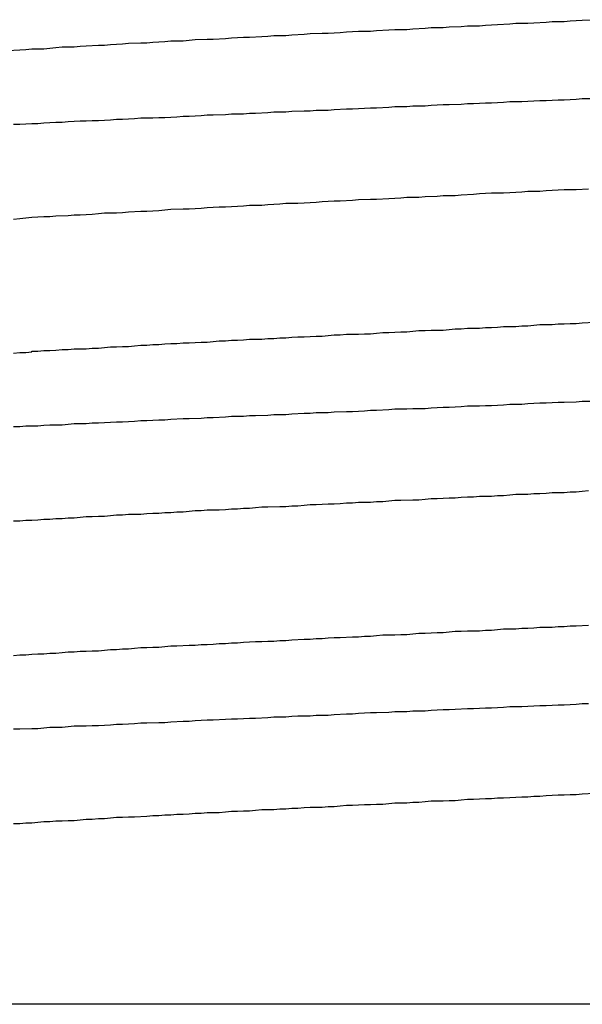
# Model space of a CAD drawing. Extents: x -69 to 1680, y 0 to 1188.
# Drawn here: x 1051 to 1052, y 953 to 955 of the extents above; entities that cross this region are included whole.
import ezdxf

# ---------------------------------------------------------------- set-up
doc = ezdxf.new("R2010")
doc.units = 0
doc.header["$LTSCALE"] = 4
doc.layers.add('VISIBLE__ISO_', color=7, linetype='CONTINUOUS')

msp = doc.modelspace()

# ---------------------------------------------------------------- linework, layer by layer
at = {"layer": 'VISIBLE__ISO_'}
msp.add_line((1053.4389, 952.9325), (1050.4003, 952.9325), dxfattribs=at)
for points in [[(1050.97, 954.509, 0), (1050.99, 954.51, 0), (1051, 954.511, 0), (1051.01, 954.512, 0), (1051.03, 954.512, 0), (1051.04, 954.513, 0), (1051.05, 954.514, 0), (1051.06, 954.515, 0), (1051.08, 954.515, 0), (1051.09, 954.516, 0), (1051.1, 954.517, 0), (1051.12, 954.518, 0), (1051.13, 954.518, 0), (1051.14, 954.519, 0), (1051.16, 954.52, 0), (1051.17, 954.521, 0), (1051.19, 954.522, 0), (1051.2, 954.522, 0), (1051.21, 954.523, 0), (1051.23, 954.524, 0), (1051.24, 954.525, 0), (1051.26, 954.525, 0), (1051.27, 954.526, 0), (1051.28, 954.527, 0), (1051.3, 954.528, 0), (1051.31, 954.528, 0), (1051.33, 954.529, 0), (1051.34, 954.53, 0), (1051.36, 954.531, 0), (1051.37, 954.531, 0), (1051.39, 954.532, 0), (1051.4, 954.533, 0), (1051.41, 954.534, 0), (1051.43, 954.534, 0), (1051.44, 954.535, 0), (1051.46, 954.536, 0), (1051.47, 954.537, 0), (1051.49, 954.538, 0), (1051.5, 954.538, 0), (1051.52, 954.539, 0), (1051.53, 954.54, 0), (1051.55, 954.541, 0), (1051.57, 954.541, 0), (1051.58, 954.542, 0), (1051.6, 954.543, 0), (1051.61, 954.544, 0), (1051.63, 954.544, 0), (1051.64, 954.545, 0), (1051.66, 954.546, 0), (1051.67, 954.547, 0), (1051.69, 954.547, 0), (1051.7, 954.548, 0), (1051.72, 954.549, 0), (1051.73, 954.55, 0), (1051.75, 954.55, 0), (1051.76, 954.551, 0), (1051.78, 954.552, 0), (1051.8, 954.553, 0), (1051.81, 954.554, 0), (1051.83, 954.554, 0), (1051.84, 954.555, 0), (1051.86, 954.556, 0), (1051.87, 954.557, 0), (1051.89, 954.557, 0), (1051.9, 954.558, 0), (1051.92, 954.559, 0), (1051.94, 954.56, 0)], [(1051.94, 954.429, 0), (1051.92, 954.429, 0), (1051.91, 954.428, 0), (1051.89, 954.427, 0), (1051.88, 954.427, 0), (1051.86, 954.426, 0), (1051.85, 954.426, 0), (1051.83, 954.425, 0), (1051.82, 954.424, 0), (1051.8, 954.424, 0), (1051.79, 954.423, 0), (1051.77, 954.422, 0), (1051.76, 954.422, 0), (1051.74, 954.421, 0), (1051.73, 954.421, 0), (1051.72, 954.42, 0), (1051.7, 954.419, 0), (1051.69, 954.419, 0), (1051.67, 954.418, 0), (1051.66, 954.417, 0), (1051.64, 954.417, 0), (1051.63, 954.416, 0), (1051.61, 954.416, 0), (1051.6, 954.415, 0), (1051.58, 954.414, 0), (1051.57, 954.414, 0), (1051.56, 954.413, 0), (1051.54, 954.412, 0), (1051.53, 954.412, 0), (1051.51, 954.411, 0), (1051.5, 954.41, 0), (1051.48, 954.41, 0), (1051.47, 954.409, 0), (1051.46, 954.409, 0), (1051.44, 954.408, 0), (1051.43, 954.407, 0), (1051.41, 954.407, 0), (1051.4, 954.406, 0), (1051.38, 954.405, 0), (1051.37, 954.405, 0), (1051.36, 954.404, 0), (1051.34, 954.404, 0), (1051.33, 954.403, 0), (1051.31, 954.402, 0), (1051.3, 954.402, 0), (1051.29, 954.401, 0), (1051.27, 954.4, 0), (1051.26, 954.4, 0), (1051.25, 954.399, 0), (1051.23, 954.398, 0), (1051.22, 954.398, 0), (1051.21, 954.397, 0), (1051.19, 954.397, 0), (1051.18, 954.396, 0), (1051.16, 954.395, 0), (1051.15, 954.395, 0), (1051.14, 954.394, 0), (1051.12, 954.393, 0), (1051.11, 954.393, 0), (1051.1, 954.392, 0), (1051.09, 954.392, 0), (1051.07, 954.391, 0), (1051.06, 954.39, 0), (1051.05, 954.39, 0), (1051.03, 954.389, 0), (1051.02, 954.388, 0), (1051.01, 954.388, 0), (1050.99, 954.387, 0), (1050.98, 954.387, 0)], [(1051.93, 954.28, 0), (1051.91, 954.279, 0), (1051.89, 954.279, 0), (1051.88, 954.278, 0), (1051.86, 954.277, 0), (1051.85, 954.276, 0), (1051.83, 954.276, 0), (1051.82, 954.275, 0), (1051.8, 954.274, 0), (1051.79, 954.273, 0), (1051.77, 954.273, 0), (1051.75, 954.272, 0), (1051.74, 954.271, 0), (1051.72, 954.27, 0), (1051.71, 954.269, 0), (1051.69, 954.269, 0), (1051.68, 954.268, 0), (1051.66, 954.267, 0), (1051.65, 954.266, 0), (1051.63, 954.266, 0), (1051.62, 954.265, 0), (1051.6, 954.264, 0), (1051.58, 954.263, 0), (1051.57, 954.263, 0), (1051.55, 954.262, 0), (1051.54, 954.261, 0), (1051.52, 954.26, 0), (1051.51, 954.26, 0), (1051.49, 954.259, 0), (1051.48, 954.258, 0), (1051.46, 954.257, 0), (1051.45, 954.256, 0), (1051.43, 954.256, 0), (1051.42, 954.255, 0), (1051.4, 954.254, 0), (1051.39, 954.253, 0), (1051.37, 954.253, 0), (1051.36, 954.252, 0), (1051.35, 954.251, 0), (1051.33, 954.25, 0), (1051.32, 954.25, 0), (1051.3, 954.249, 0), (1051.29, 954.248, 0), (1051.27, 954.247, 0), (1051.26, 954.247, 0), (1051.24, 954.246, 0), (1051.23, 954.245, 0), (1051.22, 954.244, 0), (1051.2, 954.243, 0), (1051.19, 954.243, 0), (1051.17, 954.242, 0), (1051.16, 954.241, 0), (1051.15, 954.24, 0), (1051.13, 954.24, 0), (1051.12, 954.239, 0), (1051.11, 954.238, 0), (1051.09, 954.237, 0), (1051.08, 954.237, 0), (1051.07, 954.236, 0), (1051.05, 954.235, 0), (1051.04, 954.234, 0), (1051.03, 954.234, 0), (1051.01, 954.233, 0), (1051, 954.232, 0), (1050.99, 954.231, 0), (1050.98, 954.23, 0)], [(1050.98, 954.009, 0), (1050.99, 954.01, 0), (1051, 954.01, 0), (1051.01, 954.011, 0), (1051.01, 954.012, 0), (1051.02, 954.012, 0), (1051.03, 954.013, 0), (1051.04, 954.013, 0), (1051.05, 954.014, 0), (1051.06, 954.015, 0), (1051.07, 954.015, 0), (1051.08, 954.016, 0), (1051.1, 954.016, 0), (1051.11, 954.017, 0), (1051.12, 954.017, 0), (1051.13, 954.018, 0), (1051.14, 954.019, 0), (1051.15, 954.019, 0), (1051.16, 954.02, 0), (1051.17, 954.02, 0), (1051.18, 954.021, 0), (1051.19, 954.022, 0), (1051.2, 954.022, 0), (1051.21, 954.023, 0), (1051.22, 954.023, 0), (1051.23, 954.024, 0), (1051.24, 954.025, 0), (1051.25, 954.025, 0), (1051.26, 954.026, 0), (1051.27, 954.026, 0), (1051.29, 954.027, 0), (1051.3, 954.027, 0), (1051.31, 954.028, 0), (1051.32, 954.029, 0), (1051.33, 954.029, 0), (1051.34, 954.03, 0), (1051.35, 954.03, 0), (1051.36, 954.031, 0), (1051.37, 954.032, 0), (1051.39, 954.032, 0), (1051.4, 954.033, 0), (1051.41, 954.033, 0), (1051.42, 954.034, 0), (1051.43, 954.034, 0), (1051.44, 954.035, 0), (1051.45, 954.036, 0), (1051.46, 954.036, 0), (1051.48, 954.037, 0), (1051.49, 954.037, 0), (1051.5, 954.038, 0), (1051.51, 954.039, 0), (1051.52, 954.039, 0), (1051.53, 954.04, 0), (1051.55, 954.04, 0), (1051.56, 954.041, 0), (1051.57, 954.041, 0), (1051.58, 954.042, 0), (1051.59, 954.043, 0), (1051.6, 954.043, 0), (1051.62, 954.044, 0), (1051.63, 954.044, 0), (1051.64, 954.045, 0), (1051.65, 954.046, 0), (1051.66, 954.046, 0), (1051.67, 954.047, 0), (1051.69, 954.047, 0), (1051.7, 954.048, 0), (1051.71, 954.049, 0), (1051.72, 954.049, 0), (1051.73, 954.05, 0), (1051.75, 954.05, 0), (1051.76, 954.051, 0), (1051.77, 954.051, 0), (1051.78, 954.052, 0), (1051.79, 954.053, 0), (1051.81, 954.053, 0), (1051.82, 954.054, 0), (1051.83, 954.054, 0), (1051.84, 954.055, 0), (1051.85, 954.056, 0), (1051.87, 954.056, 0), (1051.88, 954.057, 0), (1051.89, 954.057, 0), (1051.9, 954.058, 0), (1051.91, 954.058, 0), (1051.92, 954.059, 0), (1051.94, 954.06, 0)], [(1051.94, 953.929, 0), (1051.92, 953.929, 0), (1051.91, 953.928, 0), (1051.89, 953.927, 0), (1051.88, 953.927, 0), (1051.86, 953.926, 0), (1051.85, 953.926, 0), (1051.83, 953.925, 0), (1051.82, 953.924, 0), (1051.8, 953.924, 0), (1051.79, 953.923, 0), (1051.77, 953.922, 0), (1051.76, 953.922, 0), (1051.75, 953.921, 0), (1051.73, 953.921, 0), (1051.72, 953.92, 0), (1051.7, 953.919, 0), (1051.69, 953.919, 0), (1051.67, 953.918, 0), (1051.66, 953.917, 0), (1051.64, 953.917, 0), (1051.63, 953.916, 0), (1051.61, 953.916, 0), (1051.6, 953.915, 0), (1051.58, 953.914, 0), (1051.57, 953.914, 0), (1051.56, 953.913, 0), (1051.54, 953.912, 0), (1051.53, 953.912, 0), (1051.51, 953.911, 0), (1051.5, 953.91, 0), (1051.48, 953.91, 0), (1051.47, 953.909, 0), (1051.46, 953.909, 0), (1051.44, 953.908, 0), (1051.43, 953.907, 0), (1051.41, 953.907, 0), (1051.4, 953.906, 0), (1051.38, 953.905, 0), (1051.37, 953.905, 0), (1051.36, 953.904, 0), (1051.34, 953.904, 0), (1051.33, 953.903, 0), (1051.31, 953.902, 0), (1051.3, 953.902, 0), (1051.29, 953.901, 0), (1051.27, 953.9, 0), (1051.26, 953.9, 0), (1051.24, 953.899, 0), (1051.23, 953.898, 0), (1051.22, 953.898, 0), (1051.2, 953.897, 0), (1051.19, 953.897, 0), (1051.18, 953.896, 0), (1051.16, 953.895, 0), (1051.15, 953.895, 0), (1051.14, 953.894, 0), (1051.12, 953.893, 0), (1051.11, 953.893, 0), (1051.1, 953.892, 0), (1051.08, 953.892, 0), (1051.07, 953.891, 0), (1051.06, 953.89, 0), (1051.04, 953.89, 0), (1051.03, 953.889, 0), (1051.02, 953.888, 0), (1051, 953.888, 0), (1050.99, 953.887, 0), (1050.98, 953.887, 0)], [(1051.93, 953.781, 0), (1051.92, 953.78, 0), (1051.91, 953.779, 0), (1051.9, 953.779, 0), (1051.89, 953.778, 0), (1051.87, 953.778, 0), (1051.86, 953.777, 0), (1051.85, 953.776, 0), (1051.84, 953.776, 0), (1051.83, 953.775, 0), (1051.81, 953.775, 0), (1051.8, 953.774, 0), (1051.79, 953.773, 0), (1051.78, 953.773, 0), (1051.77, 953.772, 0), (1051.75, 953.772, 0), (1051.74, 953.771, 0), (1051.73, 953.771, 0), (1051.72, 953.77, 0), (1051.71, 953.769, 0), (1051.7, 953.769, 0), (1051.68, 953.768, 0), (1051.67, 953.768, 0), (1051.66, 953.767, 0), (1051.65, 953.766, 0), (1051.64, 953.766, 0), (1051.62, 953.765, 0), (1051.61, 953.765, 0), (1051.6, 953.764, 0), (1051.59, 953.763, 0), (1051.58, 953.763, 0), (1051.57, 953.762, 0), (1051.55, 953.762, 0), (1051.54, 953.761, 0), (1051.53, 953.761, 0), (1051.52, 953.76, 0), (1051.51, 953.759, 0), (1051.5, 953.759, 0), (1051.48, 953.758, 0), (1051.47, 953.758, 0), (1051.46, 953.757, 0), (1051.45, 953.756, 0), (1051.44, 953.756, 0), (1051.43, 953.755, 0), (1051.42, 953.755, 0), (1051.4, 953.754, 0), (1051.39, 953.754, 0), (1051.38, 953.753, 0), (1051.37, 953.752, 0), (1051.36, 953.752, 0), (1051.35, 953.751, 0), (1051.34, 953.751, 0), (1051.33, 953.75, 0), (1051.32, 953.749, 0), (1051.3, 953.749, 0), (1051.29, 953.748, 0), (1051.28, 953.748, 0), (1051.27, 953.747, 0), (1051.26, 953.746, 0), (1051.25, 953.746, 0), (1051.24, 953.745, 0), (1051.23, 953.745, 0), (1051.22, 953.744, 0), (1051.21, 953.744, 0), (1051.2, 953.743, 0), (1051.19, 953.742, 0), (1051.17, 953.742, 0), (1051.16, 953.741, 0), (1051.15, 953.741, 0), (1051.14, 953.74, 0), (1051.13, 953.739, 0), (1051.12, 953.739, 0), (1051.11, 953.738, 0), (1051.1, 953.738, 0), (1051.09, 953.737, 0), (1051.08, 953.736, 0), (1051.07, 953.736, 0), (1051.06, 953.735, 0), (1051.05, 953.735, 0), (1051.04, 953.734, 0), (1051.03, 953.734, 0), (1051.02, 953.733, 0), (1051.01, 953.732, 0), (1051, 953.732, 0), (1050.99, 953.731, 0), (1050.98, 953.731, 0)], [(1050.98, 953.509, 0), (1050.99, 953.51, 0), (1051, 953.51, 0), (1051.01, 953.511, 0), (1051.02, 953.512, 0), (1051.03, 953.512, 0), (1051.04, 953.513, 0), (1051.05, 953.513, 0), (1051.06, 953.514, 0), (1051.07, 953.515, 0), (1051.08, 953.515, 0), (1051.09, 953.516, 0), (1051.1, 953.516, 0), (1051.11, 953.517, 0), (1051.12, 953.517, 0), (1051.13, 953.518, 0), (1051.14, 953.519, 0), (1051.15, 953.519, 0), (1051.16, 953.52, 0), (1051.17, 953.52, 0), (1051.18, 953.521, 0), (1051.19, 953.522, 0), (1051.2, 953.522, 0), (1051.21, 953.523, 0), (1051.22, 953.523, 0), (1051.23, 953.524, 0), (1051.24, 953.525, 0), (1051.25, 953.525, 0), (1051.27, 953.526, 0), (1051.28, 953.526, 0), (1051.29, 953.527, 0), (1051.3, 953.527, 0), (1051.31, 953.528, 0), (1051.32, 953.529, 0), (1051.33, 953.529, 0), (1051.34, 953.53, 0), (1051.35, 953.53, 0), (1051.36, 953.531, 0), (1051.38, 953.532, 0), (1051.39, 953.532, 0), (1051.4, 953.533, 0), (1051.41, 953.533, 0), (1051.42, 953.534, 0), (1051.43, 953.534, 0), (1051.44, 953.535, 0), (1051.46, 953.536, 0), (1051.47, 953.536, 0), (1051.48, 953.537, 0), (1051.49, 953.537, 0), (1051.5, 953.538, 0), (1051.51, 953.539, 0), (1051.52, 953.539, 0), (1051.54, 953.54, 0), (1051.55, 953.54, 0), (1051.56, 953.541, 0), (1051.57, 953.541, 0), (1051.58, 953.542, 0), (1051.59, 953.543, 0), (1051.61, 953.543, 0), (1051.62, 953.544, 0), (1051.63, 953.544, 0), (1051.64, 953.545, 0), (1051.65, 953.546, 0), (1051.66, 953.546, 0), (1051.68, 953.547, 0), (1051.69, 953.547, 0), (1051.7, 953.548, 0), (1051.71, 953.549, 0), (1051.72, 953.549, 0), (1051.73, 953.55, 0), (1051.75, 953.55, 0), (1051.76, 953.551, 0), (1051.77, 953.551, 0), (1051.78, 953.552, 0), (1051.79, 953.553, 0), (1051.81, 953.553, 0), (1051.82, 953.554, 0), (1051.83, 953.554, 0), (1051.84, 953.555, 0), (1051.85, 953.556, 0), (1051.87, 953.556, 0), (1051.88, 953.557, 0), (1051.89, 953.557, 0), (1051.9, 953.558, 0), (1051.91, 953.558, 0), (1051.93, 953.559, 0)], [(1051.93, 953.429, 0), (1051.92, 953.429, 0), (1051.91, 953.428, 0), (1051.89, 953.427, 0), (1051.88, 953.427, 0), (1051.86, 953.426, 0), (1051.85, 953.426, 0), (1051.83, 953.425, 0), (1051.82, 953.424, 0), (1051.8, 953.424, 0), (1051.79, 953.423, 0), (1051.77, 953.422, 0), (1051.76, 953.422, 0), (1051.74, 953.421, 0), (1051.73, 953.421, 0), (1051.71, 953.42, 0), (1051.7, 953.419, 0), (1051.69, 953.419, 0), (1051.67, 953.418, 0), (1051.66, 953.417, 0), (1051.64, 953.417, 0), (1051.63, 953.416, 0), (1051.61, 953.416, 0), (1051.6, 953.415, 0), (1051.58, 953.414, 0), (1051.57, 953.414, 0), (1051.55, 953.413, 0), (1051.54, 953.412, 0), (1051.53, 953.412, 0), (1051.51, 953.411, 0), (1051.5, 953.41, 0), (1051.48, 953.41, 0), (1051.47, 953.409, 0), (1051.45, 953.409, 0), (1051.44, 953.408, 0), (1051.43, 953.407, 0), (1051.41, 953.407, 0), (1051.4, 953.406, 0), (1051.38, 953.405, 0), (1051.37, 953.405, 0), (1051.35, 953.404, 0), (1051.34, 953.404, 0), (1051.33, 953.403, 0), (1051.31, 953.402, 0), (1051.3, 953.402, 0), (1051.28, 953.401, 0), (1051.27, 953.4, 0), (1051.26, 953.4, 0), (1051.24, 953.399, 0), (1051.23, 953.398, 0), (1051.22, 953.398, 0), (1051.2, 953.397, 0), (1051.19, 953.397, 0), (1051.18, 953.396, 0), (1051.16, 953.395, 0), (1051.15, 953.395, 0), (1051.14, 953.394, 0), (1051.12, 953.393, 0), (1051.11, 953.393, 0), (1051.1, 953.392, 0), (1051.08, 953.392, 0), (1051.07, 953.391, 0), (1051.06, 953.39, 0), (1051.04, 953.39, 0), (1051.03, 953.389, 0), (1051.02, 953.388, 0), (1051.01, 953.388, 0), (1050.99, 953.387, 0), (1050.98, 953.387, 0)], [(1051.94, 953.281, 0), (1051.92, 953.28, 0), (1051.91, 953.279, 0), (1051.9, 953.279, 0), (1051.89, 953.278, 0), (1051.88, 953.278, 0), (1051.86, 953.277, 0), (1051.85, 953.276, 0), (1051.84, 953.276, 0), (1051.83, 953.275, 0), (1051.82, 953.275, 0), (1051.8, 953.274, 0), (1051.79, 953.273, 0), (1051.78, 953.273, 0), (1051.77, 953.272, 0), (1051.76, 953.272, 0), (1051.74, 953.271, 0), (1051.73, 953.271, 0), (1051.72, 953.27, 0), (1051.71, 953.269, 0), (1051.7, 953.269, 0), (1051.69, 953.268, 0), (1051.67, 953.268, 0), (1051.66, 953.267, 0), (1051.65, 953.266, 0), (1051.64, 953.266, 0), (1051.63, 953.265, 0), (1051.61, 953.265, 0), (1051.6, 953.264, 0), (1051.59, 953.263, 0), (1051.58, 953.263, 0), (1051.57, 953.262, 0), (1051.56, 953.262, 0), (1051.54, 953.261, 0), (1051.53, 953.261, 0), (1051.52, 953.26, 0), (1051.51, 953.259, 0), (1051.5, 953.259, 0), (1051.49, 953.258, 0), (1051.47, 953.258, 0), (1051.46, 953.257, 0), (1051.45, 953.256, 0), (1051.44, 953.256, 0), (1051.43, 953.255, 0), (1051.42, 953.255, 0), (1051.41, 953.254, 0), (1051.39, 953.254, 0), (1051.38, 953.253, 0), (1051.37, 953.252, 0), (1051.36, 953.252, 0), (1051.35, 953.251, 0), (1051.34, 953.251, 0), (1051.33, 953.25, 0), (1051.32, 953.249, 0), (1051.3, 953.249, 0), (1051.29, 953.248, 0), (1051.28, 953.248, 0), (1051.27, 953.247, 0), (1051.26, 953.246, 0), (1051.25, 953.246, 0), (1051.24, 953.245, 0), (1051.23, 953.245, 0), (1051.22, 953.244, 0), (1051.21, 953.244, 0), (1051.2, 953.243, 0), (1051.18, 953.242, 0), (1051.17, 953.242, 0), (1051.16, 953.241, 0), (1051.15, 953.241, 0), (1051.14, 953.24, 0), (1051.13, 953.239, 0), (1051.12, 953.239, 0), (1051.11, 953.238, 0), (1051.1, 953.238, 0), (1051.09, 953.237, 0), (1051.08, 953.236, 0), (1051.07, 953.236, 0), (1051.06, 953.235, 0), (1051.05, 953.235, 0), (1051.04, 953.234, 0), (1051.03, 953.234, 0), (1051.02, 953.233, 0), (1051.01, 953.232, 0), (1051, 953.232, 0), (1050.99, 953.231, 0), (1050.98, 953.231, 0)]]:
    msp.add_polyline3d(points, dxfattribs=at)

doc.saveas('drawing.dxf')
